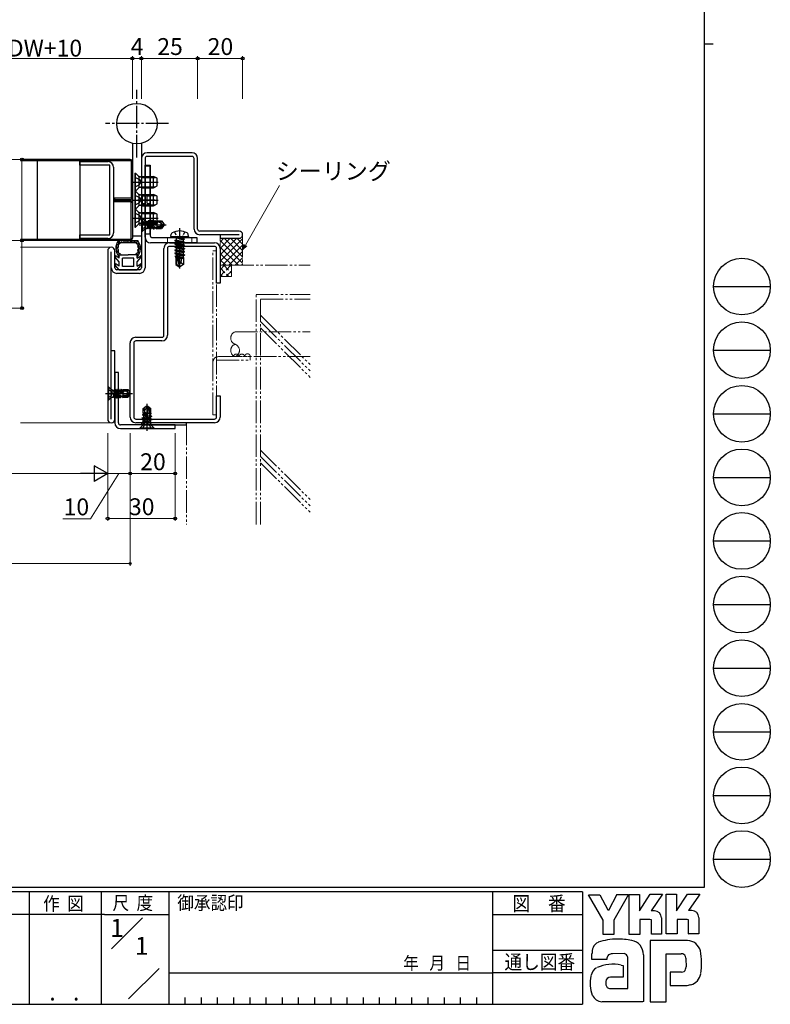
# Model space of a CAD drawing. Extents: x 0 to 1133, y 0 to 806.
# Drawn here: x 800 to 1133, y 0 to 438 of the extents above; entities that cross this region are included whole.
import ezdxf
from ezdxf.enums import TextEntityAlignment as Align

# ---------------------------------------------------------------- set-up
doc = ezdxf.new("R2010")
doc.units = 0
for name, pattern in [('YCENTER_1', [13, 10, -1, 1, -1]), ('YDIVIDE_1', [15, 10, -1, 1, -1, 1, -1]), ('YHIDDEN_1', [4, 3, -1])]:
    doc.linetypes.add(name, pattern=pattern)
doc.layers.add('USER1', color=3, linetype='CONTINUOUS')
doc.layers.add('YKK_ZWAK', color=7, linetype='CONTINUOUS')
for name, color, linetype, lineweight in [('YKK_11', 7, 'CONTINUOUS', 30), ('YKK_11E', 7, 'CONTINUOUS', 13), ('YKK_12', 2, 'CONTINUOUS', 13), ('YKK_13', 4, 'CONTINUOUS', 30), ('YKK_D', 6, 'CONTINUOUS', 13), ('YSS_K', 3, 'CONTINUOUS', 13)]:
    doc.layers.add(name, color=color, linetype=linetype, lineweight=lineweight)
doc.styles.get("Standard").update_dxf_attribs({"font": 'ROMANS.SHX', "bigfont": 'EXTFONT.SHX'})
doc.styles.add('text-b', font='txt')
doc.styles.add('YKK_OSSTYLE1', font='romans.shx', dxfattribs={"width": 0.9, "bigfont": 'EXTFONT.SHX'})

# ---------------------------------------------------------------- blocks, each defined once
blk = doc.blocks.new('A201')
at = {"layer": 'YKK_ZWAK', "color": 254, "linetype": 'Continuous'}
for p, q in [((571, 410), (571, 35)), ((571, 222.5), (573, 222.5)), ((571, 35), (21, 35)), ((544, 34), (21, 34)), ((437, 34), (437, 9)), ((452, 34), (452, 9)), ((524, 34), (524, 9)), ((544, 34), (544, 9)), ((548.59, 27.71), (545.31, 33.35)), ((545.31, 33.35), (547.82, 33.35)), ((547.82, 33.35), (549.62, 29.99)), ((551.6, 33.43), (549.77, 29.88)), ((554.19, 33.43), (550.95, 27.7)), ((551.6, 33.43), (554.19, 33.43)), ((554.33, 24.55), (554.33, 33.41)), ((554.33, 33.41), (556.63, 33.41)), ((556.63, 29.77), (559.04, 33.45)), ((556.63, 33.41), (556.63, 29.77)), ((559.04, 33.45), (561.77, 33.45)), ((561.77, 33.45), (559.24, 29.78)), ((562.55, 24.63), (562.55, 33.49)), ((562.55, 33.49), (564.89, 33.49)), ((564.89, 29.78), (567.34, 33.49)), ((564.89, 33.49), (564.89, 29.78)), ((567.34, 33.49), (570.04, 33.49)), ((569.77, 33.02), (567.54, 29.84)), ((570.04, 33.49), (569.77, 33.02)), ((549.62, 29.99), (549.77, 29.88)), ((559.99, 29.78), (559.24, 29.78)), ((568.29, 29.84), (567.54, 29.84)), ((548.59, 24.53), (548.59, 27.71)), ((550.95, 27.7), (550.95, 24.53)), ((558.98, 27.87), (556.7, 27.87)), ((556.7, 27.87), (556.7, 24.55)), ((559.29, 27.75), (558.98, 27.87)), ((559.29, 24.61), (559.29, 27.75)), ((561.53, 28.24), (561.53, 24.61)), ((567.26, 27.89), (564.99, 27.89)), ((564.99, 27.89), (564.99, 24.63)), ((567.57, 27.77), (567.26, 27.89)), ((567.57, 24.65), (567.57, 27.77)), ((569.83, 28.24), (569.83, 24.65)), ((550.95, 24.53), (548.59, 24.53)), ((556.7, 24.55), (554.33, 24.55)), ((561.53, 24.61), (559.29, 24.61)), ((564.99, 24.63), (562.55, 24.63)), ((567.57, 24.68), (567.61, 24.65)), ((569.83, 24.65), (567.57, 24.65)), ((559.02, 23.22), (559.02, 9.57)), ((567.3, 23.22), (559.02, 23.22)), ((524, 21), (544, 21)), ((546.08, 18.95), (546.08, 20.33)), ((553.25, 20.28), (550.61, 20.23)), ((557.51, 20.01), (557.51, 9.59)), ((562.61, 9.57), (562.61, 20.24)), ((562.61, 20.24), (565.93, 20.24)), ((549.41, 18.95), (546.08, 18.95)), ((552.55, 17.73), (553.05, 17.62)), ((553.05, 17.62), (553.05, 15.05)), ((554.02, 12.52), (554.02, 19.47)), ((566.98, 19.17), (566.99, 17.29)), ((452, 16), (524, 16)), ((566.01, 16.15), (563.48, 16.15)), ((563.48, 16.15), (563.48, 13.2)), ((553.05, 15.05), (550.2, 15.05)), ((563.48, 13.2), (567.28, 13.2)), ((567.28, 13.2), (568.06, 13.37)), ((550, 12.52), (554.02, 12.52)), ((553.71, 12.52), (553.96, 12.52)), ((554.02, 12.52), (554.02, 12.52)), ((21, 9), (544, 9)), ((549.41, 9.53), (548.34, 9.53)), ((557.28, 9.55), (549.41, 9.53)), ((557.51, 9.59), (557.28, 9.55)), ((559.02, 9.57), (562.05, 9.57)), ((562.05, 9.57), (562.61, 9.57))]:
    blk.add_line(p, q, dxfattribs=at)
at = {"layer": 'YKK_ZWAK', "color": 8, "linetype": 'Continuous'}
for p, q in [((573.13, 168.56), (585.73, 168.56)), ((573.13, 154.42), (585.73, 154.42)), ((573.13, 140.28), (585.73, 140.28)), ((573.13, 126.14), (585.73, 126.14)), ((573.13, 112), (585.73, 112)), ((573.13, 97.86), (585.73, 97.86)), ((573.13, 83.72), (585.73, 83.72)), ((573.13, 69.58), (585.73, 69.58)), ((573.13, 55.44), (585.73, 55.44)), ((573.13, 41.3), (585.73, 41.3))]:
    blk.add_line(p, q, dxfattribs=at)
at = {"layer": 'YKK_ZWAK', "color": 131, "linetype": 'Continuous'}
for p, q in [((421, 34), (421, 9)), ((437.7, 29), (389, 29)), ((437.7, 29), (452, 29)), ((524, 29), (544, 29)), ((439.26, 21.33), (446.19, 28.25)), ((443.05, 10.18), (449.85, 16.98)), ((544, 16), (524, 16)), ((455.6, 10.5), (455.6, 9)), ((459.2, 10.5), (459.2, 9)), ((462.8, 10.5), (462.8, 9)), ((466.4, 10.5), (466.4, 9)), ((470, 10.5), (470, 9)), ((473.6, 10.5), (473.6, 9)), ((477.2, 10.5), (477.2, 9)), ((480.8, 10.5), (480.8, 9)), ((484.4, 10.5), (484.4, 9)), ((488, 10.5), (488, 9)), ((491.6, 10.5), (491.6, 9)), ((495.2, 10.5), (495.2, 9)), ((498.8, 10.5), (498.8, 9)), ((502.4, 10.5), (502.4, 9)), ((506, 10.5), (506, 9)), ((509.6, 10.5), (509.6, 9)), ((513.2, 10.5), (513.2, 9)), ((516.8, 10.5), (516.8, 9)), ((520.4, 10.5), (520.4, 9))]:
    blk.add_line(p, q, dxfattribs=at)
at = {"layer": 'YKK_ZWAK', "color": 8, "linetype": 'Continuous'}
for centre in [(579.43, 168.56), (579.43, 154.42), (579.43, 140.28), (579.43, 126.14), (579.43, 112), (579.43, 97.86), (579.43, 83.72), (579.43, 69.58), (579.43, 55.44), (579.43, 41.3)]:
    blk.add_circle(centre, 6.3, dxfattribs=at)
at = {"layer": 'YKK_ZWAK', "color": 254, "linetype": 'Continuous'}
for centre, radius, start, end in [((559.99, 28.24), 1.54, 0.0017, 89.996), ((568.29, 28.29), 1.54, 0.0017, 89.996), ((548, 21.1), 1.75, 109.0213, 161.5126), ((551.66, 10.86), 12.63, 89.8916, 109.3085), ((552.03, 8.67), 14.82, 78.7801, 91.4694), ((554.38, 20.07), 3.18, 40.6642, 80.3169), ((554.22, 20.08), 3.29, 358.7806, 38.7656), ((567.19, 20.11), 3.1, 14.4457, 87.0875), ((549.69, 20.31), 3.6, 158.4108, 179.7178), ((550.91, 18.99), 1.51, 138.4638, 181.7136), ((550.51, 19.02), 1.21, 85.5055, 126.7804), ((552.9, 19.18), 1.16, 14.7552, 72.4499), ((566.05, 19.37), 0.878, 16.4312, 96.9166), ((555.55, 18.15), 14.9, 350.9903, 10.6762), ((550.8, 8.39), 9.51, 79.381, 112.0583), ((564.38, 18.85), 2.62, 4.9342, 17.0355), ((548.59, 14.77), 2.79, 121.8271, 169.0847), ((566.01, 17.08), 0.933, 269.9547, 342.9014), ((564.36, 17.54), 2.64, 343.6902, 354.7536), ((567.24, 16.32), 3.07, 285.4429, 349.9045), ((553.61, 13.72), 7.92, 168.7637, 199.8008), ((550.84, 13.77), 1.69, 171.082, 216.7192), ((550.21, 14.01), 1.03, 90.3395, 178.0364), ((548.6, 12.25), 2.73, 207.3144, 263.5946), ((550.18, 13.6), 1.09, 230.9728, 260.7549)]:
    blk.add_arc(centre, radius, start, end, dxfattribs=at)
at = {"layer": 'YKK_ZWAK', "color": 131, "linetype": 'Continuous', "style": 'YKK_OSSTYLE1', "width": 0.9}
for s, height, p in [('作  図', 3, (424.09, 29.88)), ('尺  度', 3, (439.51, 30.04)), ('御承認印', 3, (453.91, 30.05)), ('図\u3000番', 3.2, (528.43, 29.81)), ('年   月   日', 2.828, (504.13, 16.74)), ('通し図番', 3.2, (526.63, 16.8)), (' ． ．', 3.5, (424.18, 9.75))]:
    blk.add_text(s, height=height, dxfattribs=at).set_placement(p)

msp = doc.modelspace()

# ---------------------------------------------------------------- linework, layer by layer
at = {"layer": 'YKK_11', "color": 211, "linetype": 'ByBlock', "lineweight": -2, "ltscale": 0.5}
for p, q in [((876.35, 378.58), (856.35, 378.58)), ((876.35, 376.98), (856.35, 376.98)), ((853.85, 376.08), (853.85, 327.48)), ((855.45, 376.08), (855.45, 327.48)), ((877.25, 344.68), (877.25, 376.08)), ((878.85, 344.68), (878.85, 376.08)), ((897.25, 343.78), (879.75, 343.78)), ((897.25, 342.18), (879.75, 342.18)), ((888.85, 342.18), (888.85, 340.58)), ((888.85, 340.58), (897.25, 340.58)), ((838.85, 334.98), (838.85, 260.18)), ((840.45, 260.18), (840.45, 334.58)), ((842.05, 327.48), (842.05, 334.98)), ((852.95, 326.58), (842.95, 326.58)), ((852.95, 324.98), (842.95, 324.98)), ((842.05, 290.58), (840.45, 290.58)), ((842.05, 260.18), (842.05, 290.58))]:
    msp.add_line(p, q, dxfattribs=at)
at = {"layer": 'YKK_11', "linetype": 'ByBlock', "lineweight": -2, "ltscale": 0.5}
for p, q in [((826.45, 373.08), (826.45, 374.68)), ((826.45, 374.68), (838.95, 374.68)), ((839.85, 373.08), (826.45, 373.08)), ((839.85, 342.08), (839.85, 373.08)), ((841.45, 372.18), (841.45, 342.98)), ((826.45, 340.48), (826.45, 342.08)), ((826.45, 342.08), (839.85, 342.08)), ((838.95, 340.48), (826.45, 340.48)), ((843.65, 280.98), (842.05, 280.98)), ((842.05, 280.98), (842.05, 258.48)), ((843.65, 258.48), (843.65, 280.98)), ((868.85, 257.58), (844.55, 257.58)), ((844.55, 255.98), (868.85, 255.98)), ((868.85, 255.98), (868.85, 257.58))]:
    msp.add_line(p, q, dxfattribs=at)
at = {"layer": 'YKK_11', "color": 1, "linetype": 'ByBlock', "lineweight": -2, "ltscale": 0.5}
for p, q in [((855.45, 341.08), (855.45, 373.08)), ((855.45, 373.08), (857.75, 373.08)), ((857.75, 373.08), (857.75, 341.78)), ((878.45, 338.58), (857.95, 338.58)), ((858.65, 340.88), (878.45, 340.88)), ((878.45, 340.88), (878.45, 338.58))]:
    msp.add_line(p, q, dxfattribs=at)
at = {"layer": 'YKK_11', "color": 211, "linetype": 'ByBlock', "lineweight": -2, "ltscale": 0.5}
for centre, radius, start, end in [((856.35, 376.08), 2.5, 90, 180), ((856.35, 376.08), 0.9, 90, 180), ((876.35, 376.08), 2.5, 0, 90), ((876.35, 376.08), 0.9, 0, 90), ((879.75, 344.68), 2.5, 180, 270), ((879.75, 344.68), 0.9, 180, 270), ((897.25, 342.18), 1.6, 0, 90), ((897.25, 342.18), 1.6, 270, 360), ((840.45, 334.98), 1.6, 360, 180), ((842.95, 327.48), 2.5, 180, 270), ((842.95, 327.48), 0.9, 180, 270), ((852.95, 327.48), 0.9, 270, 360), ((852.95, 327.48), 2.5, 270, 360), ((840.45, 260.18), 1.6, 180, 0)]:
    msp.add_arc(centre, radius, start, end, dxfattribs=at)
at = {"layer": 'YKK_11', "linetype": 'ByBlock', "lineweight": -2, "ltscale": 0.5}
for centre, radius, start, end in [((838.95, 372.18), 2.5, 0, 90), ((838.95, 342.98), 2.5, 270, 360), ((844.55, 258.48), 2.5, 180, 270), ((844.55, 258.48), 0.9, 180, 270)]:
    msp.add_arc(centre, radius, start, end, dxfattribs=at)
at = {"layer": 'YKK_11', "color": 1, "linetype": 'ByBlock', "lineweight": -2, "ltscale": 0.5}
for centre, radius in [((858.65, 341.78), 0.9), ((857.95, 341.08), 2.5)]:
    msp.add_arc(centre, radius, 180, 270, dxfattribs=at)
at = {"layer": 'YKK_11E', "color": 1}
for p, q in [((865.5, 338.58), (865.5, 340.88)), ((876.2, 338.58), (876.2, 340.88))]:
    msp.add_line(p, q, dxfattribs=at)
at = {"layer": 'YKK_11E', "color": 4, "linetype": 'ByBlock', "lineweight": -2, "ltscale": 0.5}
for p, q in [((866.35, 338.58), (886.35, 338.58)), ((863.85, 297.48), (863.85, 336.08)), ((865.45, 336.08), (865.45, 297.48)), ((886.35, 336.98), (866.35, 336.98)), ((887.25, 320.58), (887.25, 336.08)), ((888.85, 336.08), (888.85, 320.58)), ((888.85, 320.58), (887.25, 320.58)), ((848.85, 261.08), (848.85, 294.08)), ((850.45, 294.08), (850.45, 261.08)), ((851.35, 296.58), (862.95, 296.58)), ((862.95, 294.98), (851.35, 294.98)), ((887.25, 261.08), (887.25, 270.58)), ((887.25, 270.58), (888.85, 270.58)), ((888.85, 270.58), (888.85, 261.08)), ((851.35, 260.18), (886.35, 260.18)), ((886.35, 258.58), (851.35, 258.58))]:
    msp.add_line(p, q, dxfattribs=at)
for centre, radius, start, end in [((866.35, 336.08), 2.5, 89.9997, 180), ((886.35, 336.08), 2.5, 0, 90), ((866.35, 336.08), 0.9, 90, 180), ((886.35, 336.08), 0.9, 359.9995, 89.9995), ((851.35, 294.08), 2.5, 89.9997, 180), ((851.35, 294.08), 0.9, 90, 180), ((862.95, 297.48), 2.5, 270, 360), ((862.95, 297.48), 0.9, 270, 360), ((851.35, 261.08), 2.5, 180, 270), ((851.35, 261.08), 0.9, 180.001, 270.001), ((886.35, 261.08), 0.9, 270, 360), ((886.35, 261.08), 2.5, 270, 360)]:
    msp.add_arc(centre, radius, start, end, dxfattribs=at)
at = {"layer": 'YKK_12'}
for p, q in [((840.45, 336.58), (800.09, 336.58)), ((800.09, 258.58), (840.45, 258.58))]:
    msp.add_line(p, q, dxfattribs=at)
at = {"layer": 'YKK_13', "linetype": 'YCENTER_1'}
for p, q in [((851.85, 376.52), (851.85, 406.65)), ((865.85, 391.58), (837.85, 391.58)), ((853.45, 365.58), (859.75, 365.58)), ((859.75, 357.58), (852.25, 357.58)), ((853.45, 357.58), (859.75, 357.58)), ((852.85, 346.58), (864.85, 346.58)), ((853.45, 349.58), (859.75, 349.58)), ((837.85, 271.58), (849.85, 271.58)), ((856.35, 254.98), (856.35, 266.98))]:
    msp.add_line(p, q, dxfattribs=at)
at = {"layer": 'YKK_13'}
for p, q in [((849.85, 382.81), (849.85, 341.58)), ((853.85, 382.81), (853.85, 341.58)), ((848.85, 375.58), (800.09, 375.58)), ((849.25, 374.98), (800.09, 374.98)), ((807.45, 374.98), (807.45, 340.18)), ((826.45, 374.98), (826.45, 340.18)), ((849.25, 374.98), (849.25, 358.38)), ((849.85, 358.78), (849.85, 374.58)), ((857.75, 372.58), (855.45, 372.58)), ((855.45, 372.58), (855.45, 342.58)), ((857.75, 342.58), (857.75, 372.58)), ((850.85, 369.58), (850.85, 361.58)), ((850.85, 369.58), (851.15, 369.58)), ((851.15, 361.58), (851.15, 369.58)), ((852.5, 368.23), (851.15, 369.58)), ((853.9, 367.65), (852.89, 367.99)), ((852.9, 363.18), (852.9, 367.99)), ((853.9, 368.08), (853.45, 367.97)), ((853.9, 368.08), (859.15, 368.08)), ((853.9, 368.08), (853.9, 363.08)), ((859.15, 363.08), (859.15, 368.08)), ((860.85, 367.28), (859.15, 368.08)), ((853.9, 363.52), (852.89, 363.17)), ((853.9, 367.65), (860.07, 367.65)), ((853.9, 363.52), (860.07, 363.52)), ((859.15, 363.08), (860.85, 363.88)), ((860.85, 363.88), (860.85, 367.28)), ((850.85, 361.58), (851.15, 361.58)), ((850.85, 361.58), (850.85, 353.58)), ((850.85, 361.58), (851.15, 361.58)), ((852.5, 362.93), (851.15, 361.58)), ((851.15, 353.58), (851.15, 361.58)), ((852.5, 360.23), (851.15, 361.58)), ((853.9, 359.65), (852.89, 359.99)), ((852.9, 355.18), (852.9, 359.99)), ((853.9, 363.08), (853.45, 363.2)), ((853.9, 360.08), (853.45, 359.97)), ((853.9, 363.08), (859.15, 363.08)), ((853.9, 360.08), (859.15, 360.08)), ((853.9, 360.08), (853.9, 355.08)), ((853.9, 359.65), (860.07, 359.65)), ((854.25, 359.28), (854.25, 355.88)), ((855.45, 359.28), (854.25, 359.28)), ((859.15, 355.08), (859.15, 360.08)), ((860.85, 359.28), (859.15, 360.08)), ((860.85, 355.88), (860.85, 359.28)), ((841.85, 358.38), (841.85, 357.78)), ((849.25, 358.38), (841.85, 358.38)), ((841.85, 357.78), (848.85, 357.78)), ((841.85, 356.78), (841.85, 357.38)), ((841.85, 357.38), (848.85, 357.38)), ((849.25, 356.78), (841.85, 356.78)), ((849.25, 340.18), (849.25, 356.78)), ((849.85, 356.38), (849.85, 340.58)), ((852.5, 354.93), (851.15, 353.58)), ((853.9, 355.52), (852.89, 355.17)), ((853.9, 355.08), (853.45, 355.2)), ((853.9, 355.52), (860.07, 355.52)), ((853.9, 355.08), (859.15, 355.08)), ((855.45, 355.88), (854.25, 355.88)), ((859.15, 355.08), (860.85, 355.88)), ((850.85, 353.58), (851.15, 353.58)), ((850.85, 353.58), (850.85, 345.58)), ((850.85, 353.58), (851.15, 353.58)), ((851.15, 345.58), (851.15, 353.58)), ((852.5, 352.23), (851.15, 353.58)), ((853.9, 351.65), (852.89, 351.99)), ((852.9, 347.18), (852.9, 351.99)), ((853.9, 352.08), (853.45, 351.97)), ((853.9, 352.08), (859.15, 352.08)), ((853.9, 352.08), (853.9, 347.08)), ((853.9, 351.65), (860.07, 351.65)), ((859.15, 347.08), (859.15, 352.08)), ((860.85, 351.28), (859.15, 352.08)), ((860.85, 347.88), (860.85, 351.28)), ((852.5, 346.93), (851.15, 345.58)), ((853.9, 347.52), (852.89, 347.17)), ((853.9, 347.08), (853.45, 347.2)), ((853.85, 349.58), (853.85, 343.58)), ((853.85, 349.58), (854.15, 349.58)), ((853.9, 347.52), (860.07, 347.52)), ((853.9, 347.08), (859.15, 347.08)), ((854.15, 349.58), (854.15, 343.58)), ((855.18, 348.56), (854.15, 349.58)), ((855.47, 344.9), (855.47, 348.26)), ((855.88, 348.26), (856.03, 348.26)), ((856.03, 348.26), (856.16, 348.03)), ((856.03, 348.26), (856.03, 347.49)), ((856.16, 348.03), (856.03, 347.49)), ((856.16, 348.03), (856.72, 348.03)), ((856.56, 347.36), (856.25, 344.9)), ((856.72, 348.03), (856.56, 347.36)), ((856.94, 347.27), (856.68, 344.81)), ((856.99, 348.49), (856.72, 348.03)), ((857.57, 348.03), (856.87, 345.13)), ((856.94, 347.27), (857.3, 348.51)), ((856.99, 348.49), (856.94, 347.27)), ((856.99, 348.49), (857.3, 348.51)), ((857.3, 348.51), (857.57, 348.03)), ((858.13, 348.03), (857.43, 345.13)), ((857.57, 348.03), (858.13, 348.03)), ((857.8, 344.48), (858.51, 348.68)), ((858.61, 348.68), (857.9, 344.48)), ((858.51, 348.68), (858.13, 348.03)), ((858.98, 348.03), (858.28, 345.13)), ((858.51, 348.68), (858.61, 348.68)), ((858.61, 348.68), (858.98, 348.03)), ((858.98, 348.03), (859.54, 348.03)), ((859.09, 346.32), (860.85, 347.12)), ((859.54, 348.03), (859.13, 346.34)), ((859.49, 346.56), (859.13, 346.34)), ((859.15, 347.08), (860.85, 347.88)), ((862.19, 346.38), (859.4, 346.38)), ((859.49, 346.56), (859.8, 348.47)), ((859.84, 346.78), (859.49, 346.56)), ((859.8, 348.47), (859.54, 348.03)), ((859.8, 348.47), (860.18, 348.41)), ((860.18, 348.41), (859.84, 346.78)), ((860.09, 346.77), (859.84, 346.78)), ((860.39, 348.03), (860.09, 346.77)), ((860.18, 348.41), (860.39, 348.03)), ((860.39, 348.03), (860.85, 348.28)), ((860.65, 347.03), (860.65, 345.24)), ((860.85, 347.61), (860.72, 347.06)), ((860.82, 347.38), (860.72, 347.06)), ((860.82, 347.38), (860.85, 347.61)), ((860.85, 347.12), (860.82, 347.38)), ((860.85, 348.28), (860.85, 347.12)), ((860.85, 348.28), (862.83, 348.28)), ((861.79, 347.68), (860.85, 347.68)), ((863.35, 346.5), (861.95, 345.68)), ((862.47, 346.55), (862.19, 346.38)), ((862.56, 347.29), (862.62, 347.2)), ((863.35, 346.5), (862.57, 345.38)), ((862.61, 348.04), (862.83, 348.28)), ((862.83, 348.28), (863.77, 346.94)), ((863.77, 346.22), (862.83, 344.88)), ((863.35, 346.5), (863.85, 346.58)), ((863.77, 346.22), (863.35, 346.5)), ((863.38, 346.69), (863.85, 346.58)), ((863.77, 346.94), (863.85, 346.58)), ((863.85, 346.58), (863.77, 346.22)), ((852.85, 341.58), (849.85, 341.58)), ((850.85, 345.58), (851.15, 345.58)), ((853.85, 341.58), (850.85, 341.58)), ((854.15, 343.58), (853.85, 343.58)), ((855.18, 344.61), (854.15, 343.58)), ((855.45, 342.58), (857.75, 342.58)), ((855.88, 344.9), (856.25, 344.9)), ((856.68, 344.81), (856.25, 344.9)), ((856.68, 344.81), (856.87, 345.13)), ((857.43, 345.13), (856.87, 345.13)), ((857.8, 344.48), (857.43, 345.13)), ((857.9, 344.48), (857.8, 344.48)), ((857.9, 344.48), (858.28, 345.13)), ((858.84, 345.13), (858.28, 345.13)), ((858.94, 345.56), (858.65, 345.6)), ((858.94, 345.56), (858.84, 345.13)), ((859.16, 344.58), (858.84, 345.13)), ((859.34, 345.67), (858.94, 345.56)), ((859.16, 344.58), (859.34, 345.67)), ((859.39, 344.62), (859.16, 344.58)), ((859.6, 345.62), (859.34, 345.67)), ((859.6, 345.62), (859.39, 344.62)), ((859.39, 344.62), (859.69, 345.13)), ((859.77, 345.46), (859.6, 345.62)), ((859.77, 345.46), (859.69, 345.13)), ((860.25, 345.13), (859.69, 345.13)), ((860.31, 345.39), (859.77, 345.46)), ((860.31, 345.39), (860.25, 345.13)), ((860.44, 344.81), (860.25, 345.13)), ((860.53, 345.45), (860.31, 345.39)), ((860.44, 344.81), (860.53, 345.45)), ((860.44, 344.81), (860.85, 344.88)), ((860.85, 344.88), (860.53, 345.45)), ((861.95, 345.68), (860.65, 345.68)), ((862.57, 345.38), (860.65, 345.38)), ((860.85, 344.88), (862.83, 344.88)), ((862.57, 345.38), (862.83, 344.88)), ((866.94, 341.38), (867.11, 342.36)), ((874.76, 341.38), (874.59, 342.36)), ((800.09, 340.18), (849.25, 340.18)), ((848.85, 339.58), (800.09, 339.58)), ((843.34, 337.67), (843.14, 337.67)), ((843.56, 337.28), (843.36, 337.28)), ((843.62, 338.68), (843.42, 338.68)), ((843.75, 338.2), (843.55, 338.2)), ((843.71, 339.58), (852.19, 339.58)), ((843.92, 339.29), (843.72, 339.29)), ((844.04, 338.79), (843.84, 338.79)), ((844.16, 338.44), (843.96, 338.44)), ((844.22, 338.89), (844.02, 338.89)), ((844.35, 339.55), (844.15, 339.55)), ((851.47, 338.58), (844.43, 338.58)), ((845.03, 339.18), (844.83, 339.18)), ((845.87, 338.71), (845.67, 338.71)), ((845.94, 339.1), (845.74, 339.1)), ((846.53, 339.05), (846.33, 339.05)), ((846.96, 338.91), (846.76, 338.91)), ((847.35, 339.19), (847.15, 339.19)), ((847.64, 338.85), (847.44, 338.85)), ((848.08, 339.26), (847.88, 339.26)), ((848.42, 338.85), (848.22, 338.85)), ((849.08, 339.09), (848.88, 339.09)), ((849.35, 339.23), (849.15, 339.23)), ((849.71, 339), (849.51, 339)), ((850.16, 339.01), (849.96, 339.01)), ((850.42, 339.28), (850.22, 339.28)), ((850.87, 338.8), (850.67, 338.8)), ((851.16, 339.09), (850.96, 339.09)), ((851.84, 338.88), (851.64, 338.88)), ((851.93, 339.43), (851.73, 339.43)), ((851.99, 338.5), (851.79, 338.5)), ((852.18, 338.8), (851.98, 338.8)), ((852.46, 337.59), (852.26, 337.59)), ((852.49, 337.36), (852.29, 337.36)), ((852.52, 338.06), (852.32, 338.06)), ((852.73, 337.58), (852.53, 337.58)), ((866.94, 341.38), (874.76, 341.38)), ((866.94, 341.38), (867.03, 340.88)), ((867.03, 340.88), (874.67, 340.88)), ((868.75, 339.53), (869.3, 339.85)), ((872.95, 338.83), (868.75, 339.53)), ((868.75, 339.53), (868.75, 339.43)), ((868.75, 339.43), (869.3, 339.12)), ((868.75, 339.43), (872.95, 338.73)), ((868.75, 338.13), (869.3, 338.45)), ((872.95, 337.43), (868.75, 338.13)), ((868.75, 338.13), (868.75, 338.03)), ((868.75, 338.03), (869.3, 337.72)), ((868.75, 338.03), (872.95, 337.33)), ((869.3, 340.68), (869.3, 339.85)), ((869.3, 339.85), (872.4, 339.15)), ((869.3, 339.12), (872.4, 338.42)), ((869.3, 339.12), (869.3, 338.45)), ((869.3, 338.45), (872.4, 337.75)), ((869.3, 337.72), (872.4, 337.02)), ((869.3, 337.72), (869.3, 337.05)), ((872.95, 340.23), (869.35, 340.83)), ((869.35, 340.83), (869.35, 340.73)), ((869.35, 340.83), (872.4, 340.55)), ((869.35, 340.73), (872.95, 340.13)), ((872.4, 339.82), (869.35, 340.73)), ((872.4, 340.68), (872.4, 340.55)), ((872.95, 340.23), (872.4, 340.55)), ((872.95, 340.13), (872.4, 339.82)), ((872.4, 339.82), (872.4, 339.15)), ((872.95, 338.83), (872.4, 339.15)), ((872.95, 338.73), (872.4, 338.42)), ((872.4, 338.42), (872.4, 337.75)), ((872.95, 337.43), (872.4, 337.75)), ((872.95, 337.33), (872.4, 337.02)), ((872.95, 340.23), (872.95, 340.13)), ((872.95, 340.23), (872.95, 340.13)), ((872.95, 338.83), (872.95, 338.73)), ((872.95, 337.43), (872.95, 337.33)), ((874.76, 341.38), (874.67, 340.88)), ((842.78, 335.85), (842.58, 335.85)), ((842.82, 336.39), (842.62, 336.39)), ((842.83, 335.1), (842.63, 335.1)), ((842.99, 335.71), (842.79, 335.71)), ((843.12, 336.53), (842.92, 336.53)), ((843.14, 336.95), (842.94, 336.95)), ((843.19, 334.69), (842.99, 334.69)), ((843.25, 334.12), (843.05, 334.12)), ((843.39, 335.21), (843.19, 335.21)), ((843.67, 333.24), (843.47, 333.24)), ((843.73, 333.95), (843.53, 333.95)), ((844.02, 333.62), (843.82, 333.62)), ((843.95, 333.28), (847.95, 333.28)), ((843.95, 331.8), (843.95, 333.28)), ((851.95, 333.28), (847.95, 333.28)), ((851.95, 331.8), (851.95, 333.28)), ((852.27, 333.35), (852.07, 333.35)), ((852.47, 335.28), (852.27, 335.28)), ((852.6, 333.97), (852.4, 333.97)), ((852.62, 336.85), (852.42, 336.85)), ((852.65, 334.36), (852.45, 334.36)), ((852.7, 335.11), (852.5, 335.11)), ((852.7, 334.78), (852.5, 334.78)), ((852.83, 336.4), (852.63, 336.4)), ((852.86, 335.8), (852.66, 335.8)), ((852.9, 336.99), (852.7, 336.99)), ((853.03, 336.59), (852.83, 336.59)), ((853.04, 335.83), (852.84, 335.83)), ((853.23, 335.2), (853.03, 335.2)), ((868.75, 336.73), (869.3, 337.05)), ((872.95, 336.03), (868.75, 336.73)), ((868.75, 336.73), (868.75, 336.63)), ((868.75, 336.63), (869.3, 336.32)), ((868.75, 336.63), (872.95, 335.93)), ((868.75, 335.33), (869.3, 335.65)), ((872.95, 334.63), (868.75, 335.33)), ((868.75, 335.33), (868.75, 335.23)), ((868.75, 335.23), (869.3, 334.92)), ((868.75, 335.23), (872.95, 334.53)), ((868.75, 333.93), (869.3, 334.25)), ((872.95, 333.23), (868.75, 333.93)), ((868.75, 333.93), (868.75, 333.83)), ((868.75, 333.83), (869.3, 333.52)), ((868.75, 333.83), (872.95, 333.13)), ((868.85, 332.59), (869.3, 332.85)), ((869.3, 337.05), (872.4, 336.35)), ((869.3, 336.32), (872.4, 335.62)), ((869.3, 336.32), (869.3, 335.65)), ((869.3, 335.65), (872.4, 334.95)), ((869.3, 334.92), (872.4, 334.22)), ((869.3, 334.92), (869.3, 334.25)), ((869.3, 334.25), (872.4, 333.55)), ((869.3, 333.52), (869.49, 333.47)), ((869.3, 333.52), (869.3, 332.85)), ((869.3, 332.85), (869.45, 332.82)), ((869.45, 333.34), (869.45, 329.09)), ((869.51, 333.49), (870.7, 328.25)), ((869.94, 333.39), (870.85, 329.39)), ((869.95, 333.37), (872.4, 332.82)), ((872.4, 337.02), (872.4, 336.35)), ((872.95, 336.03), (872.4, 336.35)), ((872.95, 335.93), (872.4, 335.62)), ((872.4, 335.62), (872.4, 334.95)), ((872.95, 334.63), (872.4, 334.95)), ((872.95, 334.53), (872.4, 334.22)), ((872.4, 334.22), (872.4, 333.55)), ((872.95, 333.23), (872.4, 333.55)), ((872.95, 333.13), (872.4, 332.82)), ((872.4, 332.82), (872.4, 332.15)), ((872.95, 336.03), (872.95, 335.93)), ((872.95, 334.63), (872.95, 334.53)), ((872.95, 333.23), (872.95, 333.13)), ((843.95, 330.18), (842.21, 332.26)), ((843.95, 326.58), (842.21, 328.66)), ((843.95, 331.8), (842.6, 332.7)), ((843.95, 328.2), (842.6, 329.1)), ((843.95, 328.2), (843.95, 330.18)), ((850.45, 331.78), (845.45, 331.78)), ((845.45, 328.08), (845.45, 331.78)), ((850.45, 328.08), (850.45, 331.78)), ((851.95, 331.8), (853.3, 332.7)), ((851.95, 330.18), (853.69, 332.26)), ((851.95, 328.2), (851.95, 330.18)), ((851.95, 328.2), (853.3, 329.1)), ((851.95, 326.58), (853.69, 328.66)), ((868.85, 332.59), (868.85, 332.38)), ((868.85, 332.59), (869.45, 332.49)), ((868.85, 332.38), (869.3, 332.12)), ((868.85, 332.38), (869.45, 332.26)), ((869.15, 332.2), (869.15, 328.93)), ((869.15, 331.78), (869.45, 331.78)), ((869.15, 328.93), (869.45, 329.09)), ((869.15, 328.93), (870.7, 327.88)), ((869.3, 332.12), (869.45, 332.08)), ((869.45, 329.09), (870.7, 328.25)), ((870.11, 332.67), (872.4, 332.15)), ((870.17, 332.37), (872.75, 331.95)), ((870.23, 332.11), (871.9, 331.78)), ((870.31, 331.78), (872.55, 331.78)), ((870.85, 329.28), (871.55, 329.78)), ((870.85, 329.39), (870.85, 327.88)), ((870.85, 329.39), (871, 327.88)), ((872.55, 328.93), (871, 327.88)), ((871.55, 329.78), (871.75, 331.78)), ((871.55, 329.78), (872.55, 328.93)), ((872.75, 331.95), (872.4, 332.15)), ((872.55, 331.85), (872.75, 331.95)), ((872.55, 331.85), (872.55, 328.93)), ((843.95, 326.58), (851.95, 326.58)), ((850.45, 328.08), (845.45, 328.08)), ((870.7, 328.25), (870.7, 327.88)), ((871, 327.88), (870.7, 327.88)), ((838.85, 274.58), (838.85, 268.58)), ((838.85, 274.58), (839.15, 274.58)), ((839.15, 274.58), (839.15, 268.58)), ((840.18, 273.56), (839.15, 274.58)), ((840.47, 269.9), (840.47, 273.26)), ((840.88, 273.26), (841.03, 273.26)), ((841.03, 273.26), (841.16, 273.03)), ((841.03, 273.26), (841.03, 272.49)), ((841.16, 273.03), (841.03, 272.49)), ((841.16, 273.03), (841.72, 273.03)), ((841.56, 272.36), (841.25, 269.9)), ((841.72, 273.03), (841.56, 272.36)), ((841.94, 272.27), (841.68, 269.81)), ((841.99, 273.49), (841.72, 273.03)), ((842.57, 273.03), (841.87, 270.13)), ((841.94, 272.27), (842.3, 273.51)), ((841.99, 273.49), (841.94, 272.27)), ((841.99, 273.49), (842.3, 273.51)), ((842.3, 273.51), (842.57, 273.03)), ((843.13, 273.03), (842.43, 270.13)), ((842.57, 273.03), (843.13, 273.03)), ((842.8, 269.48), (843.51, 273.68)), ((843.61, 273.68), (842.9, 269.48)), ((843.51, 273.68), (843.13, 273.03)), ((843.98, 273.03), (843.28, 270.13)), ((843.51, 273.68), (843.61, 273.68)), ((843.61, 273.68), (843.98, 273.03)), ((843.98, 273.03), (844.54, 273.03)), ((844.09, 271.32), (845.85, 272.12)), ((844.54, 273.03), (844.13, 271.34)), ((844.49, 271.57), (844.13, 271.34)), ((844.49, 271.57), (844.8, 273.47)), ((844.84, 271.78), (844.49, 271.57)), ((844.8, 273.47), (844.54, 273.03)), ((844.8, 273.47), (845.18, 273.41)), ((845.18, 273.41), (844.84, 271.78)), ((845.09, 271.77), (844.84, 271.78)), ((845.39, 273.03), (845.09, 271.77)), ((845.18, 273.41), (845.39, 273.03)), ((845.39, 273.03), (845.85, 273.28)), ((845.65, 272.03), (845.65, 270.24)), ((845.85, 272.61), (845.72, 272.06)), ((845.82, 272.38), (845.72, 272.06)), ((845.82, 272.38), (845.85, 272.61)), ((845.85, 272.12), (845.82, 272.38)), ((845.85, 273.28), (845.85, 272.12)), ((845.85, 273.28), (847.83, 273.28)), ((846.79, 272.68), (845.85, 272.68)), ((848.35, 271.5), (846.95, 270.68)), ((847.47, 271.55), (847.19, 271.38)), ((847.56, 272.29), (847.62, 272.2)), ((848.35, 271.5), (847.57, 270.38)), ((847.61, 273.04), (847.83, 273.28)), ((847.83, 273.28), (848.77, 271.94)), ((848.35, 271.5), (848.85, 271.58)), ((848.77, 271.22), (848.35, 271.5)), ((848.38, 271.69), (848.85, 271.58)), ((848.77, 271.94), (848.85, 271.58)), ((848.85, 271.58), (848.77, 271.22)), ((839.15, 268.58), (838.85, 268.58)), ((840.18, 269.61), (839.15, 268.58)), ((840.88, 269.9), (841.25, 269.9)), ((841.68, 269.81), (841.25, 269.9)), ((841.68, 269.81), (841.87, 270.13)), ((842.43, 270.13), (841.87, 270.13)), ((842.8, 269.48), (842.43, 270.13)), ((842.9, 269.48), (842.8, 269.48)), ((842.9, 269.48), (843.28, 270.13)), ((843.84, 270.13), (843.28, 270.13)), ((843.94, 270.56), (843.65, 270.6)), ((843.94, 270.56), (843.84, 270.13)), ((844.16, 269.58), (843.84, 270.13)), ((844.34, 270.67), (843.94, 270.56)), ((844.16, 269.58), (844.34, 270.67)), ((844.39, 269.62), (844.16, 269.58)), ((844.6, 270.62), (844.34, 270.67)), ((844.6, 270.62), (844.39, 269.62)), ((844.39, 269.62), (844.69, 270.13)), ((847.19, 271.38), (844.4, 271.38)), ((844.77, 270.46), (844.6, 270.62)), ((844.77, 270.46), (844.69, 270.13)), ((845.25, 270.13), (844.69, 270.13)), ((845.31, 270.39), (844.77, 270.46)), ((845.31, 270.39), (845.25, 270.13)), ((845.44, 269.81), (845.25, 270.13)), ((845.53, 270.45), (845.31, 270.39)), ((845.44, 269.81), (845.53, 270.45)), ((845.44, 269.81), (845.85, 269.88)), ((845.85, 269.88), (845.53, 270.45)), ((846.95, 270.68), (845.65, 270.68)), ((847.57, 270.38), (845.65, 270.38)), ((845.85, 269.88), (847.83, 269.88)), ((847.57, 270.38), (847.83, 269.88)), ((848.77, 271.22), (847.83, 269.88)), ((854.65, 264.97), (855.99, 265.9)), ((854.89, 264.74), (854.65, 264.97)), ((854.65, 262.98), (854.65, 264.97)), ((854.65, 262.98), (855.81, 262.98)), ((854.9, 262.53), (854.65, 262.98)), ((855.25, 263.92), (855.25, 262.98)), ((855.56, 262.95), (855.33, 262.98)), ((855.33, 262.98), (855.87, 262.85)), ((855.81, 262.98), (855.56, 262.95)), ((855.56, 262.95), (855.87, 262.85)), ((855.65, 264.69), (855.74, 264.75)), ((856.62, 261.22), (855.81, 262.98)), ((855.9, 262.78), (857.7, 262.78)), ((855.99, 265.9), (856.35, 265.98)), ((856.25, 265.51), (856.35, 265.98)), ((856.44, 265.48), (856.35, 265.98)), ((856.35, 265.98), (856.71, 265.9)), ((856.38, 264.61), (856.55, 264.32)), ((856.71, 265.9), (856.44, 265.48)), ((856.44, 265.48), (857.55, 264.71)), ((856.44, 265.48), (857.25, 264.08)), ((856.55, 264.32), (856.55, 261.53)), ((856.71, 265.9), (858.05, 264.97)), ((857.25, 264.08), (857.25, 262.78)), ((858.05, 262.98), (857.49, 262.66)), ((857.55, 264.71), (858.05, 264.97)), ((857.55, 264.71), (857.55, 262.78)), ((858.05, 262.98), (858.05, 264.97)), ((858.13, 262.57), (858.05, 262.98)), ((853.85, 258.58), (853.85, 257.58)), ((873.85, 258.58), (853.85, 258.58)), ((854.25, 260.74), (854.9, 261.12)), ((854.25, 260.74), (858.45, 260.04)), ((854.25, 260.64), (854.25, 260.74)), ((858.45, 259.94), (854.25, 260.64)), ((854.25, 260.64), (854.9, 260.27)), ((854.42, 259.43), (854.9, 259.71)), ((854.44, 259.12), (854.42, 259.43)), ((855.67, 259.08), (854.42, 259.43)), ((854.44, 259.12), (854.9, 258.86)), ((854.44, 259.12), (855.67, 259.08)), ((854.46, 261.93), (854.53, 262.31)), ((854.46, 261.93), (854.9, 261.68)), ((856.37, 261.62), (854.46, 261.93)), ((854.53, 262.31), (854.9, 262.53)), ((854.53, 262.31), (856.15, 261.98)), ((854.67, 258.16), (854.9, 258.3)), ((854.9, 262.53), (856.16, 262.22)), ((854.9, 261.12), (854.9, 261.68)), ((854.9, 261.68), (856.6, 261.26)), ((854.9, 261.12), (857.8, 260.41)), ((854.9, 260.27), (857.8, 259.56)), ((854.9, 259.71), (854.9, 260.27)), ((854.9, 259.71), (857.8, 259)), ((854.9, 258.86), (855.58, 258.69)), ((854.9, 258.3), (854.9, 258.86)), ((854.9, 258.3), (855.45, 258.16)), ((855.58, 258.69), (858.03, 258.38)), ((855.67, 259.08), (858.13, 258.81)), ((856.16, 262.22), (856.15, 261.98)), ((856.15, 261.98), (856.37, 261.62)), ((856.37, 261.62), (856.6, 261.26)), ((857.31, 261.73), (857.27, 261.47)), ((857.27, 261.47), (857.37, 261.08)), ((858.36, 261.29), (857.27, 261.47)), ((857.47, 261.9), (857.31, 261.73)), ((857.31, 261.73), (858.32, 261.53)), ((857.37, 261.08), (857.34, 260.78)), ((857.37, 261.08), (857.8, 260.97)), ((857.54, 262.45), (857.47, 261.9)), ((857.47, 261.9), (857.8, 261.82)), ((857.49, 262.66), (857.54, 262.45)), ((858.13, 262.57), (857.49, 262.66)), ((857.54, 262.45), (857.8, 262.38)), ((858.13, 262.57), (857.8, 262.38)), ((857.8, 262.38), (857.8, 261.82)), ((858.32, 261.53), (857.8, 261.82)), ((858.36, 261.29), (857.8, 260.97)), ((857.8, 260.97), (857.8, 260.41)), ((858.45, 260.04), (857.8, 260.41)), ((858.45, 259.94), (857.8, 259.56)), ((857.8, 259.56), (857.8, 259)), ((858.13, 258.81), (857.8, 259)), ((858.13, 258.81), (858.03, 258.38)), ((858.03, 258.02), (858.03, 258.38)), ((858.32, 261.53), (858.36, 261.29)), ((858.45, 260.04), (858.45, 259.94)), ((873.85, 257.58), (873.85, 258.58)), ((854.38, 257.31), (853.35, 256.28)), ((853.35, 256.28), (859.35, 256.28)), ((853.35, 255.98), (853.35, 256.28)), ((853.35, 255.98), (859.35, 255.98)), ((853.85, 257.58), (873.85, 257.58)), ((854.67, 258.02), (854.67, 258.16)), ((854.67, 258.16), (855.45, 258.16)), ((858.03, 257.6), (854.67, 257.6)), ((858.32, 257.31), (859.35, 256.28)), ((859.35, 256.28), (859.35, 255.98))]:
    msp.add_line(p, q, dxfattribs=at)
at = {"layer": 'YKK_13', "linetype": 'YHIDDEN_1'}
for p, q in [((850.85, 367.83), (853.07, 366.73)), ((855.45, 368.08), (857.75, 368.08)), ((855.45, 367.73), (857.75, 367.73)), ((850.85, 363.33), (853.07, 364.44)), ((853.07, 366.73), (853.68, 365.58)), ((853.07, 364.44), (853.68, 365.58)), ((855.45, 363.43), (857.75, 363.43)), ((850.85, 359.83), (853.07, 358.73)), ((855.45, 363.08), (857.75, 363.08)), ((855.45, 360.08), (857.75, 360.08)), ((855.45, 359.73), (857.75, 359.73)), ((856.25, 359.28), (856.25, 355.88)), ((850.85, 355.33), (853.07, 356.44)), ((853.07, 358.73), (853.68, 357.58)), ((853.07, 356.44), (853.68, 357.58)), ((855.45, 355.43), (857.75, 355.43)), ((855.45, 355.08), (857.75, 355.08)), ((850.85, 351.83), (853.07, 350.73)), ((853.07, 350.73), (853.68, 349.58)), ((855.45, 352.08), (857.75, 352.08)), ((855.45, 351.73), (857.75, 351.73)), ((850.85, 347.33), (853.07, 348.44)), ((853.07, 348.44), (853.68, 349.58)), ((855.45, 347.43), (857.75, 347.43)), ((855.45, 347.08), (857.75, 347.08))]:
    msp.add_line(p, q, dxfattribs=at)
at = {"layer": 'YKK_13', "linetype": 'YCENTER_1', "ltscale": 0.5}
for p, q in [((849.82, 365.58), (861.55, 365.58)), ((849.82, 357.58), (861.55, 357.58)), ((849.82, 349.58), (861.55, 349.58)), ((870.85, 345.08), (870.85, 326.77))]:
    msp.add_line(p, q, dxfattribs=at)
at = {"layer": 'YKK_13', "linetype": 'YHIDDEN_1', "ltscale": 0.5}
for p, q in [((857.75, 359.28), (856.25, 359.28)), ((857.75, 355.88), (856.25, 355.88)), ((853.85, 348.48), (855.36, 347.73)), ((855.36, 347.73), (855.97, 346.58)), ((855.36, 345.44), (855.97, 346.58)), ((853.85, 344.68), (855.36, 345.44)), ((868.55, 343.46), (869.71, 341.15)), ((873.15, 343.46), (872, 341.15)), ((869.71, 341.15), (870.85, 340.54)), ((872, 341.15), (870.85, 340.54)), ((838.85, 273.48), (840.37, 272.73)), ((840.37, 272.73), (840.97, 271.58)), ((840.37, 270.44), (840.97, 271.58)), ((838.85, 269.68), (840.37, 270.44)), ((854.45, 255.98), (855.21, 257.5)), ((855.21, 257.5), (856.35, 258.11)), ((857.5, 257.5), (856.35, 258.11)), ((858.25, 255.98), (857.5, 257.5))]:
    msp.add_line(p, q, dxfattribs=at)
at = {"layer": 'YKK_13'}
msp.add_circle((851.85, 391.58), 9, dxfattribs=at)
for centre, radius, start, end in [((848.85, 374.58), 1, 0, 90), ((853.21, 368.94), 1, 225, 284.0362), ((853.21, 362.23), 1, 75.9638, 135), ((853.21, 360.94), 1, 225, 284.0362), ((848.85, 358.78), 1, 270, 0), ((848.85, 356.38), 1, 0, 90), ((848.85, 356.38), 1, 0, 90), ((853.21, 354.23), 1, 75.9638, 135), ((853.21, 352.94), 1, 225, 284.0362), ((853.21, 346.23), 1, 75.9638, 135), ((855.88, 349.26), 1, 225, 270), ((859.4, 345.63), 0.75, 90, 182.8514), ((861.79, 348.8), 1.12, 270, 317.1543), ((861.79, 346.75), 0.935, 35, 90), ((863.05, 347.63), 0.603, 137.1543, 215), ((862.25, 346.94), 0.449, 300, 35), ((863.1, 345.46), 1.26, 77.5, 120), ((863.65, 347.92), 1.26, 215, 257.5), ((855.88, 343.9), 1, 90, 135), ((868, 342.2), 0.9, 120.6359, 170), ((870.85, 337.38), 6.5, 59.3641, 120.6359), ((873.7, 342.2), 0.9, 10, 59.3641), ((847.95, 336.08), 5.5, 140.4804, 223.3418), ((848.85, 340.58), 1, 270, 0), ((847.95, 336.08), 5.5, 316.6582, 39.5196), ((869.1, 340.68), 0.2, 0, 90), ((872.6, 340.68), 0.2, 90, 180), ((842.44, 332.46), 0.3, 56.2111, 220.0024), ((847.95, 336.08), 4.3, 213.7501, 220.6295), ((847.95, 336.08), 4.3, 319.3707, 326.2501), ((853.47, 332.46), 0.3, 319.9976, 123.7889), ((869.7, 333.34), 0.248, 12.809, 180), ((842.44, 328.86), 0.3, 56.2111, 220.0024), ((853.47, 328.86), 0.3, 319.9976, 123.7889), ((840.88, 274.26), 1, 225, 270), ((846.79, 273.8), 1.12, 270, 317.1543), ((846.79, 271.75), 0.935, 35, 90), ((848.05, 272.63), 0.603, 137.1543, 215), ((847.25, 271.94), 0.449, 300, 35), ((848.1, 270.46), 1.26, 77.5, 120), ((848.65, 272.92), 1.26, 215, 257.5), ((840.88, 268.9), 1, 90, 135), ((844.4, 270.63), 0.75, 90, 182.8514), ((854.14, 263.92), 1.12, 0, 47.1543), ((855.3, 265.18), 0.603, 227.1543, 305), ((856.19, 263.92), 0.935, 125, 180), ((855.02, 265.78), 1.26, 305, 347.5), ((856, 264.38), 0.449, 30, 125), ((857.48, 265.24), 1.26, 167.5, 210), ((857.3, 261.53), 0.75, 180, 272.8514), ((853.67, 258.02), 1, 315, 0), ((859.03, 258.02), 1, 180, 225)]:
    msp.add_arc(centre, radius, start, end, dxfattribs=at)
for points in [[(844.38, 333.69), (843.61, 334.29), (843.73, 335.24), (843.25, 336.08), (843.73, 336.92), (843.61, 337.88), (844.38, 338.47), (844.43, 338.58)], [(851.47, 338.58), (851.53, 338.47), (852.29, 337.88), (852.17, 336.92), (852.65, 336.08), (852.17, 335.24), (852.29, 334.29), (851.53, 333.69)]]:
    msp.add_spline(points, degree=3, dxfattribs=at)
at = {"layer": 'YKK_D'}
for p, q in [((723.94, 420.58), (849.85, 420.58)), ((849.85, 402.58), (849.85, 421.58)), ((849.85, 402.58), (849.85, 421.58)), ((849.85, 420.58), (853.85, 420.58)), ((853.85, 402.58), (853.85, 421.58)), ((853.85, 402.58), (853.85, 421.58)), ((878.85, 420.58), (853.85, 420.58)), ((878.85, 402.58), (878.85, 421.58)), ((878.85, 402.58), (878.85, 421.58)), ((878.85, 420.58), (898.85, 420.58)), ((898.85, 402.58), (898.85, 421.58)), ((772.74, 375.58), (801.74, 375.58)), ((800.74, 375.58), (800.74, 339.58)), ((900.12, 337.6), (915.23, 364.01)), ((772.74, 339.58), (801.74, 339.58)), ((772.74, 339.58), (801.74, 339.58)), ((800.74, 339.58), (800.74, 309.58)), ((772.74, 309.58), (801.74, 309.58)), ((838.85, 253.98), (838.85, 234.98)), ((838.85, 253.98), (838.85, 214.98)), ((838.85, 253.98), (838.85, 234.98)), ((848.85, 253.98), (848.85, 194.98)), ((848.85, 253.98), (848.85, 234.98)), ((848.85, 253.98), (848.85, 234.98)), ((868.85, 253.98), (868.85, 234.98)), ((868.85, 253.98), (868.85, 214.98)), ((514.85, 235.98), (831.85, 235.98)), ((843.85, 235.98), (831.27, 215.92)), ((848.85, 235.98), (838.85, 235.98)), ((848.85, 235.98), (868.85, 235.98)), ((831.27, 215.92), (818.9, 215.92)), ((838.85, 215.98), (868.85, 215.98)), ((848.85, 195.98), (497.85, 195.98))]:
    msp.add_line(p, q, dxfattribs=at)
at = {"layer": 'YKK_D', "linetype": 'ByBlock', "lineweight": -2}
for p, q in [((898.85, 335.38), (899.52, 337.94)), ((898.85, 335.38), (900.12, 337.6)), ((900.71, 337.26), (898.85, 335.38))]:
    msp.add_line(p, q, dxfattribs=at)
at = {"layer": 'YKK_D', "lineweight": -2}
for p, q in [((838.85, 235.98), (832.79, 239.48)), ((832.79, 239.48), (832.79, 232.48)), ((838.85, 235.98), (826.73, 235.98)), ((838.85, 235.98), (832.79, 232.48))]:
    msp.add_line(p, q, dxfattribs=at)
at = {"layer": 'YKK_D', "linetype": 'ByBlock', "lineweight": -2}
for centre, radius in [((849.85, 420.58), 0.637), ((849.85, 420.58), 0.425), ((853.85, 420.58), 0.637), ((853.85, 420.58), 0.425), ((878.85, 420.58), 0.637), ((878.85, 420.58), 0.637), ((898.85, 420.58), 0.637), ((800.74, 375.58), 0.638), ((800.74, 339.58), 0.637), ((800.74, 339.58), 0.638), ((800.74, 309.58), 0.637), ((848.85, 235.98), 0.637), ((848.85, 235.98), 0.637), ((868.85, 235.98), 0.637), ((838.85, 215.98), 0.637), ((868.85, 215.98), 0.637), ((848.85, 195.98), 0.425)]:
    msp.add_circle(centre, radius, dxfattribs=at)
at = {"layer": 'YSS_K', "linetype": 'YDIVIDE_1'}
for p, q in [((898.85, 342.18), (898.85, 328.58)), ((888.85, 328.58), (888.85, 340.58)), ((885.65, 262.08), (885.65, 335.08)), ((885.65, 335.08), (887.25, 335.08)), ((887.25, 335.08), (887.25, 262.08)), ((893.85, 328.58), (888.85, 328.58)), ((893.85, 328.58), (928.85, 328.58)), ((893.85, 323.58), (893.85, 328.58)), ((888.85, 323.58), (893.85, 323.58)), ((904.85, 213.4), (904.85, 315.58)), ((904.85, 315.58), (928.85, 315.58)), ((906.85, 213.4), (906.85, 313.58)), ((906.85, 313.58), (928.85, 313.58)), ((906.85, 306.41), (928.85, 284.41)), ((906.85, 303.58), (928.85, 281.58)), ((895.49, 298.96), (928.85, 298.96)), ((906.85, 300.76), (928.85, 278.76)), ((887.25, 286.36), (902.25, 286.36)), ((888.15, 287.96), (902.25, 287.96)), ((928.85, 287.96), (895.49, 287.96)), ((902.25, 286.36), (902.25, 287.96)), ((873.85, 258.58), (873.85, 213.4)), ((885.65, 262.08), (887.25, 262.08)), ((906.85, 246.41), (928.85, 224.41)), ((906.85, 243.58), (928.85, 221.58)), ((906.85, 240.76), (928.85, 218.76))]:
    msp.add_line(p, q, dxfattribs=at)
at = {"layer": 'YSS_K', "linetype": 'Continuous'}
for p, q in [((888.85, 338.89), (890.55, 340.58)), ((888.85, 336.06), (893.38, 340.58)), ((888.85, 333.23), (896.21, 340.58)), ((888.85, 330.4), (898.85, 340.4)), ((898.85, 329.54), (888.85, 339.54)), ((889.86, 328.58), (898.85, 337.57)), ((898.85, 332.37), (890.64, 340.58)), ((898.85, 335.2), (893.46, 340.58)), ((898.85, 338.03), (896.29, 340.58)), ((896.98, 328.58), (888.85, 336.71)), ((894.15, 328.58), (888.85, 333.88)), ((892.69, 328.58), (898.85, 334.74)), ((891.32, 328.58), (888.85, 331.06)), ((895.52, 328.58), (898.85, 331.92)), ((898.35, 328.58), (898.85, 329.09))]:
    msp.add_line(p, q, dxfattribs=at)
at = {"layer": 'YSS_K', "linetype": 'YHIDDEN_1'}
for p, q in [((890.82, 328.58), (888.85, 326.61)), ((893.65, 328.58), (888.85, 323.78)), ((890.51, 328.58), (893.85, 325.24)), ((893.34, 328.58), (893.85, 328.07)), ((888.85, 327.41), (892.68, 323.58)), ((888.85, 324.58), (889.85, 323.58)), ((893.85, 325.96), (891.48, 323.58))]:
    msp.add_line(p, q, dxfattribs=at)
at = {"layer": 'YSS_K', "linetype": 'YDIVIDE_1'}
for centre, radius, start, end in [((896.49, 296.21), 2.93, 109.9831, 250.0169), ((896.49, 290.71), 2.93, 109.9831, 250.0169), ((894.49, 290.71), 2.93, 289.9831, 70.0169), ((896, 287.86), 1.25, 0.0055, 180.0057), ((898.5, 287.86), 1.25, 0.0055, 180.0057), ((901, 287.96), 1.25, 359.9998, 180), ((888.15, 285.46), 2.5, 90, 180)]:
    msp.add_arc(centre, radius, start, end, dxfattribs=at)

# ---------------------------------------------------------------- block references
at = {"layer": 'YKK_ZWAK', "xscale": 2, "yscale": 2, "zscale": 2}
msp.add_blockref('A201', (-38, -18), dxfattribs=at)

# ---------------------------------------------------------------- texts
at = {"layer": 'USER1', "color": 3}
msp.add_text('1', height=8, dxfattribs=at).set_placement((840, 30))
msp.add_text('1', height=8, dxfattribs=at).set_placement((854, 26), align=Align.MIDDLE_CENTER)
at = {"layer": 'YKK_D', "style": 'text-b'}
for s, p in [('4', (849.1, 422.08)), ('25', (860.9, 422.08)), ('20', (883.31, 422.08)), ('DSW=Wn-DW+10', (747.86, 421.38)), ('シーリング', (913.58, 366.69)), ('20', (853.31, 237.48)), ('10', (819.25, 217.42)), ('30', (848.31, 217.48))]:
    msp.add_text(s, height=7.5, dxfattribs=at).set_placement(p)

doc.saveas('drawing.dxf')
